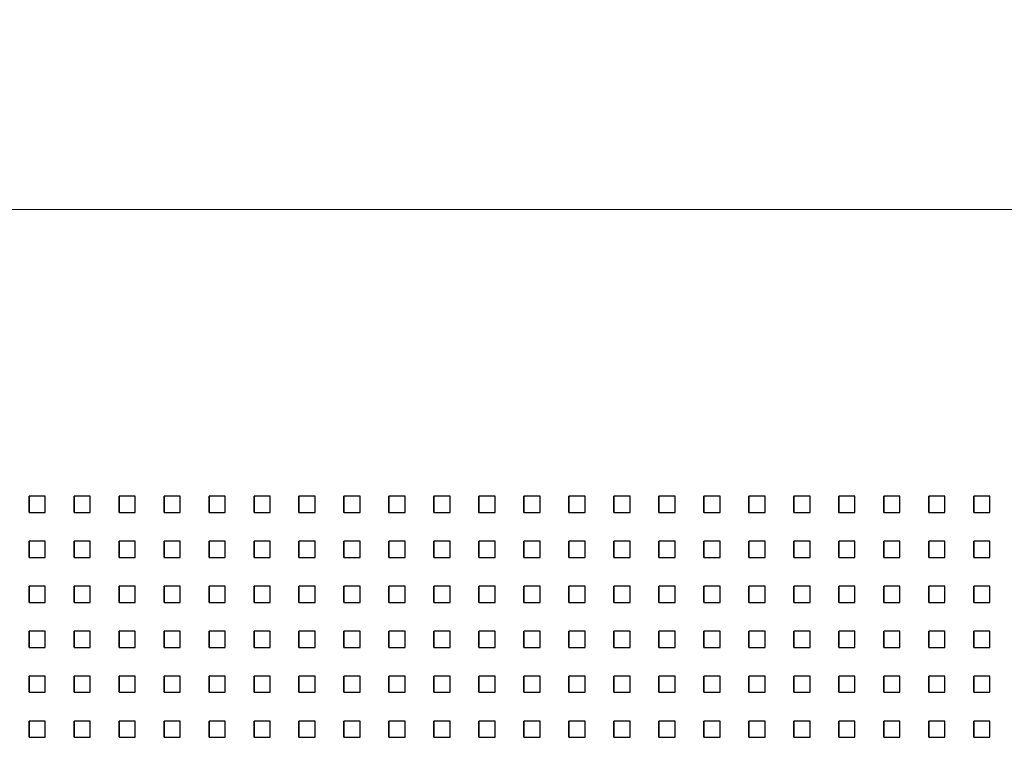
# Model space of a CAD drawing. Extents: x 10430 to 14590, y 1324 to 7224.
# Drawn here: x 12087 to 12269, y 6014 to 6147 of the extents above; entities that cross this region are included whole.
import ezdxf

# ---------------------------------------------------------------- set-up
doc = ezdxf.new("R2010")
doc.units = 0
doc.layers.get('0').update_dxf_attribs({"linetype": 'CONTINUOUS'})
doc.layers.get('DEFPOINTS').update_dxf_attribs({"linetype": 'CONTINUOUS'})
doc.layers.add('3. Dimensions tolerance', color=1, linetype='CONTINUOUS', lineweight=5)
doc.layers.add('MÅL', color=1, linetype='CONTINUOUS')
doc.layers.add('PERFORERINGER', color=2, linetype='CONTINUOUS')
doc.styles.add('GYPTONE', font='timesbd.ttf')
doc.dimstyles.new('GYPTONE2', dxfattribs={"dimscale": 2, "dimtxt": 2.5, "dimasz": 2.5, "dimexe": 1.5, "dimexo": 1.5, "dimtad": 0, "dimdec": 1, "dimdsep": 46, "dimtxsty": 'GYPTONE', "dimblk1": 'OBLIQUE', "dimblk2": 'OBLIQUE', "dimsah": 1, "dimcen": 2.5, "dimdle": 1.5, "dimclrd": 2, "dimclre": 2, "dimclrt": 1, "dimadec": 0, "dimazin": 0, "dimtfac": 1, "dimtdec": 4, "dimtmove": 0, "dimatfit": 3, "dimldrblk": 'OBLIQUE', "dimfxl": 1, "dimtolj": 1, "dimtzin": 0, "dimarcsym": 0})

# ---------------------------------------------------------------- blocks, each defined once
blk = doc.blocks.new('_OBLIQUE')
at = {"color": 0, "linetype": 'ByBlock', "ltscale": 10}
blk.add_line((-0.5, -0.5), (0.5, 0.5), dxfattribs=at)
blk = doc.blocks.new('*D44')
at = {"layer": 'DEFPOINTS', "color": 0, "transparency": 16777216}
for p in [(11980.41, 6199.6), (11980.41, 6111.91), (12474.88, 6111.91)]:
    blk.add_point(p, dxfattribs=at)
at = {"layer": 'MÅL', "color": 2, "lineweight": -2, "transparency": 16777216}
for p, q in [((11980.41, 6141.91), (11980.41, 6229.6)), ((12474.88, 6141.91), (12474.88, 6229.6)), ((11950.41, 6199.6), (12134.22, 6199.6)), ((12504.88, 6199.6), (12321.07, 6199.6))]:
    blk.add_line(p, q, dxfattribs=at)
at = {"layer": 'MÅL', "color": 2, "lineweight": -2, "transparency": 16777216, "xscale": 50, "yscale": 50, "zscale": 50, "rotation": 180}
blk.add_blockref('_OBLIQUE', (11980.41, 6199.6), dxfattribs=at)
at = {"layer": 'MÅL', "color": 2, "lineweight": -2, "transparency": 16777216, "xscale": 50, "yscale": 50, "zscale": 50}
blk.add_blockref('_OBLIQUE', (12474.88, 6199.6), dxfattribs=at)
at = {"layer": 'MÅL', "color": 1, "transparency": 16777216, "insert": (12227.64, 6199.6), "char_height": 50, "attachment_point": 5, "style": 'GYPTONE'}
blk.add_mtext('\\A1;494,5', dxfattribs=at)

msp = doc.modelspace()

# ---------------------------------------------------------------- linework, layer by layer
at = {"layer": '3. Dimensions tolerance', "lineweight": 20}
msp.add_line((13127.52, 6111.91), (11927.52, 6111.91), dxfattribs=at)
at = {"layer": 'PERFORERINGER'}
for points in [[(12088.7, 6058.79), (12088.7, 6055.79), (12088.7, 6055.79), (12088.7, 6058.79)], [(12088.7, 6058.79), (12088.7, 6055.79), (12091.7, 6055.79), (12091.7, 6058.79)], [(12097.03, 6058.79), (12097.03, 6055.79), (12097.03, 6055.79), (12097.03, 6058.79)], [(12097.03, 6058.79), (12097.03, 6055.79), (12100.03, 6055.79), (12100.03, 6058.79)], [(12105.36, 6058.79), (12105.36, 6055.79), (12105.36, 6055.79), (12105.36, 6058.79)], [(12105.36, 6058.79), (12105.36, 6055.79), (12108.36, 6055.79), (12108.36, 6058.79)], [(12113.69, 6058.79), (12113.69, 6055.79), (12113.69, 6055.79), (12113.69, 6058.79)], [(12113.69, 6058.79), (12113.69, 6055.79), (12116.69, 6055.79), (12116.69, 6058.79)], [(12122.02, 6058.79), (12122.02, 6055.79), (12122.02, 6055.79), (12122.02, 6058.79)], [(12122.02, 6058.79), (12122.02, 6055.79), (12125.02, 6055.79), (12125.02, 6058.79)], [(12130.35, 6058.79), (12130.35, 6055.79), (12130.35, 6055.79), (12130.35, 6058.79)], [(12130.35, 6058.79), (12130.35, 6055.79), (12133.35, 6055.79), (12133.35, 6058.79)], [(12138.68, 6058.79), (12138.68, 6055.79), (12138.68, 6055.79), (12138.68, 6058.79)], [(12138.68, 6058.79), (12138.68, 6055.79), (12141.68, 6055.79), (12141.68, 6058.79)], [(12147.01, 6058.79), (12147.01, 6055.79), (12147.01, 6055.79), (12147.01, 6058.79)], [(12147.01, 6058.79), (12147.01, 6055.79), (12150.01, 6055.79), (12150.01, 6058.79)], [(12155.34, 6058.79), (12155.34, 6055.79), (12155.34, 6055.79), (12155.34, 6058.79)], [(12155.34, 6058.79), (12155.34, 6055.79), (12158.34, 6055.79), (12158.34, 6058.79)], [(12163.67, 6058.79), (12163.67, 6055.79), (12163.67, 6055.79), (12163.67, 6058.79)], [(12163.67, 6058.79), (12163.67, 6055.79), (12166.67, 6055.79), (12166.67, 6058.79)], [(12172, 6058.79), (12172, 6055.79), (12172, 6055.79), (12172, 6058.79)], [(12172, 6058.79), (12172, 6055.79), (12175, 6055.79), (12175, 6058.79)], [(12180.33, 6058.79), (12180.33, 6055.79), (12180.33, 6055.79), (12180.33, 6058.79)], [(12180.33, 6058.79), (12180.33, 6055.79), (12183.33, 6055.79), (12183.33, 6058.79)], [(12188.66, 6058.79), (12188.66, 6055.79), (12188.66, 6055.79), (12188.66, 6058.79)], [(12188.66, 6058.79), (12188.66, 6055.79), (12191.66, 6055.79), (12191.66, 6058.79)], [(12196.99, 6058.79), (12196.99, 6055.79), (12196.99, 6055.79), (12196.99, 6058.79)], [(12196.99, 6058.79), (12196.99, 6055.79), (12199.99, 6055.79), (12199.99, 6058.79)], [(12205.32, 6058.79), (12205.32, 6055.79), (12205.32, 6055.79), (12205.32, 6058.79)], [(12205.32, 6058.79), (12205.32, 6055.79), (12208.32, 6055.79), (12208.32, 6058.79)], [(12213.65, 6058.79), (12213.65, 6055.79), (12213.65, 6055.79), (12213.65, 6058.79)], [(12213.65, 6058.79), (12213.65, 6055.79), (12216.65, 6055.79), (12216.65, 6058.79)], [(12221.98, 6058.79), (12221.98, 6055.79), (12221.98, 6055.79), (12221.98, 6058.79)], [(12221.98, 6058.79), (12221.98, 6055.79), (12224.98, 6055.79), (12224.98, 6058.79)], [(12230.31, 6058.79), (12230.31, 6055.79), (12230.31, 6055.79), (12230.31, 6058.79)], [(12230.31, 6058.79), (12230.31, 6055.79), (12233.31, 6055.79), (12233.31, 6058.79)], [(12238.64, 6058.79), (12238.64, 6055.79), (12238.64, 6055.79), (12238.64, 6058.79)], [(12238.64, 6058.79), (12238.64, 6055.79), (12241.64, 6055.79), (12241.64, 6058.79)], [(12246.97, 6058.79), (12246.97, 6055.79), (12246.97, 6055.79), (12246.97, 6058.79)], [(12246.97, 6058.79), (12246.97, 6055.79), (12249.97, 6055.79), (12249.97, 6058.79)], [(12255.3, 6058.79), (12255.3, 6055.79), (12255.3, 6055.79), (12255.3, 6058.79)], [(12255.3, 6058.79), (12255.3, 6055.79), (12258.3, 6055.79), (12258.3, 6058.79)], [(12263.63, 6058.79), (12263.63, 6055.79), (12263.63, 6055.79), (12263.63, 6058.79)], [(12263.63, 6058.79), (12263.63, 6055.79), (12266.63, 6055.79), (12266.63, 6058.79)], [(12088.7, 6050.46), (12088.7, 6047.46), (12088.7, 6047.46), (12088.7, 6050.46)], [(12088.7, 6050.46), (12088.7, 6047.46), (12091.7, 6047.46), (12091.7, 6050.46)], [(12097.03, 6050.46), (12097.03, 6047.46), (12097.03, 6047.46), (12097.03, 6050.46)], [(12097.03, 6050.46), (12097.03, 6047.46), (12100.03, 6047.46), (12100.03, 6050.46)], [(12105.36, 6050.46), (12105.36, 6047.46), (12105.36, 6047.46), (12105.36, 6050.46)], [(12105.36, 6050.46), (12105.36, 6047.46), (12108.36, 6047.46), (12108.36, 6050.46)], [(12113.69, 6050.46), (12113.69, 6047.46), (12113.69, 6047.46), (12113.69, 6050.46)], [(12113.69, 6050.46), (12113.69, 6047.46), (12116.69, 6047.46), (12116.69, 6050.46)], [(12122.02, 6050.46), (12122.02, 6047.46), (12122.02, 6047.46), (12122.02, 6050.46)], [(12122.02, 6050.46), (12122.02, 6047.46), (12125.02, 6047.46), (12125.02, 6050.46)], [(12130.35, 6050.46), (12130.35, 6047.46), (12130.35, 6047.46), (12130.35, 6050.46)], [(12130.35, 6050.46), (12130.35, 6047.46), (12133.35, 6047.46), (12133.35, 6050.46)], [(12138.68, 6050.46), (12138.68, 6047.46), (12138.68, 6047.46), (12138.68, 6050.46)], [(12138.68, 6050.46), (12138.68, 6047.46), (12141.68, 6047.46), (12141.68, 6050.46)], [(12147.01, 6050.46), (12147.01, 6047.46), (12147.01, 6047.46), (12147.01, 6050.46)], [(12147.01, 6050.46), (12147.01, 6047.46), (12150.01, 6047.46), (12150.01, 6050.46)], [(12155.34, 6050.46), (12155.34, 6047.46), (12155.34, 6047.46), (12155.34, 6050.46)], [(12155.34, 6050.46), (12155.34, 6047.46), (12158.34, 6047.46), (12158.34, 6050.46)], [(12163.67, 6050.46), (12163.67, 6047.46), (12163.67, 6047.46), (12163.67, 6050.46)], [(12163.67, 6050.46), (12163.67, 6047.46), (12166.67, 6047.46), (12166.67, 6050.46)], [(12172, 6050.46), (12172, 6047.46), (12172, 6047.46), (12172, 6050.46)], [(12172, 6050.46), (12172, 6047.46), (12175, 6047.46), (12175, 6050.46)], [(12180.33, 6050.46), (12180.33, 6047.46), (12180.33, 6047.46), (12180.33, 6050.46)], [(12180.33, 6050.46), (12180.33, 6047.46), (12183.33, 6047.46), (12183.33, 6050.46)], [(12188.66, 6050.46), (12188.66, 6047.46), (12188.66, 6047.46), (12188.66, 6050.46)], [(12188.66, 6050.46), (12188.66, 6047.46), (12191.66, 6047.46), (12191.66, 6050.46)], [(12196.99, 6050.46), (12196.99, 6047.46), (12196.99, 6047.46), (12196.99, 6050.46)], [(12196.99, 6050.46), (12196.99, 6047.46), (12199.99, 6047.46), (12199.99, 6050.46)], [(12205.32, 6050.46), (12205.32, 6047.46), (12205.32, 6047.46), (12205.32, 6050.46)], [(12205.32, 6050.46), (12205.32, 6047.46), (12208.32, 6047.46), (12208.32, 6050.46)], [(12213.65, 6050.46), (12213.65, 6047.46), (12213.65, 6047.46), (12213.65, 6050.46)], [(12213.65, 6050.46), (12213.65, 6047.46), (12216.65, 6047.46), (12216.65, 6050.46)], [(12221.98, 6050.46), (12221.98, 6047.46), (12221.98, 6047.46), (12221.98, 6050.46)], [(12221.98, 6050.46), (12221.98, 6047.46), (12224.98, 6047.46), (12224.98, 6050.46)], [(12230.31, 6050.46), (12230.31, 6047.46), (12230.31, 6047.46), (12230.31, 6050.46)], [(12230.31, 6050.46), (12230.31, 6047.46), (12233.31, 6047.46), (12233.31, 6050.46)], [(12238.64, 6050.46), (12238.64, 6047.46), (12238.64, 6047.46), (12238.64, 6050.46)], [(12238.64, 6050.46), (12238.64, 6047.46), (12241.64, 6047.46), (12241.64, 6050.46)], [(12246.97, 6050.46), (12246.97, 6047.46), (12246.97, 6047.46), (12246.97, 6050.46)], [(12246.97, 6050.46), (12246.97, 6047.46), (12249.97, 6047.46), (12249.97, 6050.46)], [(12255.3, 6050.46), (12255.3, 6047.46), (12255.3, 6047.46), (12255.3, 6050.46)], [(12255.3, 6050.46), (12255.3, 6047.46), (12258.3, 6047.46), (12258.3, 6050.46)], [(12263.63, 6050.46), (12263.63, 6047.46), (12263.63, 6047.46), (12263.63, 6050.46)], [(12263.63, 6050.46), (12263.63, 6047.46), (12266.63, 6047.46), (12266.63, 6050.46)], [(12088.7, 6042.13), (12088.7, 6039.13), (12088.7, 6039.13), (12088.7, 6042.13)], [(12088.7, 6042.13), (12088.7, 6039.13), (12091.7, 6039.13), (12091.7, 6042.13)], [(12097.03, 6042.13), (12097.03, 6039.13), (12097.03, 6039.13), (12097.03, 6042.13)], [(12097.03, 6042.13), (12097.03, 6039.13), (12100.03, 6039.13), (12100.03, 6042.13)], [(12105.36, 6042.13), (12105.36, 6039.13), (12105.36, 6039.13), (12105.36, 6042.13)], [(12105.36, 6042.13), (12105.36, 6039.13), (12108.36, 6039.13), (12108.36, 6042.13)], [(12113.69, 6042.13), (12113.69, 6039.13), (12113.69, 6039.13), (12113.69, 6042.13)], [(12113.69, 6042.13), (12113.69, 6039.13), (12116.69, 6039.13), (12116.69, 6042.13)], [(12122.02, 6042.13), (12122.02, 6039.13), (12122.02, 6039.13), (12122.02, 6042.13)], [(12122.02, 6042.13), (12122.02, 6039.13), (12125.02, 6039.13), (12125.02, 6042.13)], [(12130.35, 6042.13), (12130.35, 6039.13), (12130.35, 6039.13), (12130.35, 6042.13)], [(12130.35, 6042.13), (12130.35, 6039.13), (12133.35, 6039.13), (12133.35, 6042.13)], [(12138.68, 6042.13), (12138.68, 6039.13), (12138.68, 6039.13), (12138.68, 6042.13)], [(12138.68, 6042.13), (12138.68, 6039.13), (12141.68, 6039.13), (12141.68, 6042.13)], [(12147.01, 6042.13), (12147.01, 6039.13), (12147.01, 6039.13), (12147.01, 6042.13)], [(12147.01, 6042.13), (12147.01, 6039.13), (12150.01, 6039.13), (12150.01, 6042.13)], [(12155.34, 6042.13), (12155.34, 6039.13), (12155.34, 6039.13), (12155.34, 6042.13)], [(12155.34, 6042.13), (12155.34, 6039.13), (12158.34, 6039.13), (12158.34, 6042.13)], [(12163.67, 6042.13), (12163.67, 6039.13), (12163.67, 6039.13), (12163.67, 6042.13)], [(12163.67, 6042.13), (12163.67, 6039.13), (12166.67, 6039.13), (12166.67, 6042.13)], [(12172, 6042.13), (12172, 6039.13), (12172, 6039.13), (12172, 6042.13)], [(12172, 6042.13), (12172, 6039.13), (12175, 6039.13), (12175, 6042.13)], [(12180.33, 6042.13), (12180.33, 6039.13), (12180.33, 6039.13), (12180.33, 6042.13)], [(12180.33, 6042.13), (12180.33, 6039.13), (12183.33, 6039.13), (12183.33, 6042.13)], [(12188.66, 6042.13), (12188.66, 6039.13), (12188.66, 6039.13), (12188.66, 6042.13)], [(12188.66, 6042.13), (12188.66, 6039.13), (12191.66, 6039.13), (12191.66, 6042.13)], [(12196.99, 6042.13), (12196.99, 6039.13), (12196.99, 6039.13), (12196.99, 6042.13)], [(12196.99, 6042.13), (12196.99, 6039.13), (12199.99, 6039.13), (12199.99, 6042.13)], [(12205.32, 6042.13), (12205.32, 6039.13), (12205.32, 6039.13), (12205.32, 6042.13)], [(12205.32, 6042.13), (12205.32, 6039.13), (12208.32, 6039.13), (12208.32, 6042.13)], [(12213.65, 6042.13), (12213.65, 6039.13), (12213.65, 6039.13), (12213.65, 6042.13)], [(12213.65, 6042.13), (12213.65, 6039.13), (12216.65, 6039.13), (12216.65, 6042.13)], [(12221.98, 6042.13), (12221.98, 6039.13), (12221.98, 6039.13), (12221.98, 6042.13)], [(12221.98, 6042.13), (12221.98, 6039.13), (12224.98, 6039.13), (12224.98, 6042.13)], [(12230.31, 6042.13), (12230.31, 6039.13), (12230.31, 6039.13), (12230.31, 6042.13)], [(12230.31, 6042.13), (12230.31, 6039.13), (12233.31, 6039.13), (12233.31, 6042.13)], [(12238.64, 6042.13), (12238.64, 6039.13), (12238.64, 6039.13), (12238.64, 6042.13)], [(12238.64, 6042.13), (12238.64, 6039.13), (12241.64, 6039.13), (12241.64, 6042.13)], [(12246.97, 6042.13), (12246.97, 6039.13), (12246.97, 6039.13), (12246.97, 6042.13)], [(12246.97, 6042.13), (12246.97, 6039.13), (12249.97, 6039.13), (12249.97, 6042.13)], [(12255.3, 6042.13), (12255.3, 6039.13), (12255.3, 6039.13), (12255.3, 6042.13)], [(12255.3, 6042.13), (12255.3, 6039.13), (12258.3, 6039.13), (12258.3, 6042.13)], [(12263.63, 6042.13), (12263.63, 6039.13), (12263.63, 6039.13), (12263.63, 6042.13)], [(12263.63, 6042.13), (12263.63, 6039.13), (12266.63, 6039.13), (12266.63, 6042.13)], [(12088.7, 6033.8), (12088.7, 6030.8), (12088.7, 6030.8), (12088.7, 6033.8)], [(12088.7, 6033.8), (12088.7, 6030.8), (12091.7, 6030.8), (12091.7, 6033.8)], [(12097.03, 6033.8), (12097.03, 6030.8), (12097.03, 6030.8), (12097.03, 6033.8)], [(12097.03, 6033.8), (12097.03, 6030.8), (12100.03, 6030.8), (12100.03, 6033.8)], [(12105.36, 6033.8), (12105.36, 6030.8), (12105.36, 6030.8), (12105.36, 6033.8)], [(12105.36, 6033.8), (12105.36, 6030.8), (12108.36, 6030.8), (12108.36, 6033.8)], [(12113.69, 6033.8), (12113.69, 6030.8), (12113.69, 6030.8), (12113.69, 6033.8)], [(12113.69, 6033.8), (12113.69, 6030.8), (12116.69, 6030.8), (12116.69, 6033.8)], [(12122.02, 6033.8), (12122.02, 6030.8), (12122.02, 6030.8), (12122.02, 6033.8)], [(12122.02, 6033.8), (12122.02, 6030.8), (12125.02, 6030.8), (12125.02, 6033.8)], [(12130.35, 6033.8), (12130.35, 6030.8), (12130.35, 6030.8), (12130.35, 6033.8)], [(12130.35, 6033.8), (12130.35, 6030.8), (12133.35, 6030.8), (12133.35, 6033.8)], [(12138.68, 6033.8), (12138.68, 6030.8), (12138.68, 6030.8), (12138.68, 6033.8)], [(12138.68, 6033.8), (12138.68, 6030.8), (12141.68, 6030.8), (12141.68, 6033.8)], [(12147.01, 6033.8), (12147.01, 6030.8), (12147.01, 6030.8), (12147.01, 6033.8)], [(12147.01, 6033.8), (12147.01, 6030.8), (12150.01, 6030.8), (12150.01, 6033.8)], [(12155.34, 6033.8), (12155.34, 6030.8), (12155.34, 6030.8), (12155.34, 6033.8)], [(12155.34, 6033.8), (12155.34, 6030.8), (12158.34, 6030.8), (12158.34, 6033.8)], [(12163.67, 6033.8), (12163.67, 6030.8), (12163.67, 6030.8), (12163.67, 6033.8)], [(12163.67, 6033.8), (12163.67, 6030.8), (12166.67, 6030.8), (12166.67, 6033.8)], [(12172, 6033.8), (12172, 6030.8), (12172, 6030.8), (12172, 6033.8)], [(12172, 6033.8), (12172, 6030.8), (12175, 6030.8), (12175, 6033.8)], [(12180.33, 6033.8), (12180.33, 6030.8), (12180.33, 6030.8), (12180.33, 6033.8)], [(12180.33, 6033.8), (12180.33, 6030.8), (12183.33, 6030.8), (12183.33, 6033.8)], [(12188.66, 6033.8), (12188.66, 6030.8), (12188.66, 6030.8), (12188.66, 6033.8)], [(12188.66, 6033.8), (12188.66, 6030.8), (12191.66, 6030.8), (12191.66, 6033.8)], [(12196.99, 6033.8), (12196.99, 6030.8), (12196.99, 6030.8), (12196.99, 6033.8)], [(12196.99, 6033.8), (12196.99, 6030.8), (12199.99, 6030.8), (12199.99, 6033.8)], [(12205.32, 6033.8), (12205.32, 6030.8), (12205.32, 6030.8), (12205.32, 6033.8)], [(12205.32, 6033.8), (12205.32, 6030.8), (12208.32, 6030.8), (12208.32, 6033.8)], [(12213.65, 6033.8), (12213.65, 6030.8), (12213.65, 6030.8), (12213.65, 6033.8)], [(12213.65, 6033.8), (12213.65, 6030.8), (12216.65, 6030.8), (12216.65, 6033.8)], [(12221.98, 6033.8), (12221.98, 6030.8), (12221.98, 6030.8), (12221.98, 6033.8)], [(12221.98, 6033.8), (12221.98, 6030.8), (12224.98, 6030.8), (12224.98, 6033.8)], [(12230.31, 6033.8), (12230.31, 6030.8), (12230.31, 6030.8), (12230.31, 6033.8)], [(12230.31, 6033.8), (12230.31, 6030.8), (12233.31, 6030.8), (12233.31, 6033.8)], [(12238.64, 6033.8), (12238.64, 6030.8), (12238.64, 6030.8), (12238.64, 6033.8)], [(12238.64, 6033.8), (12238.64, 6030.8), (12241.64, 6030.8), (12241.64, 6033.8)], [(12246.97, 6033.8), (12246.97, 6030.8), (12246.97, 6030.8), (12246.97, 6033.8)], [(12246.97, 6033.8), (12246.97, 6030.8), (12249.97, 6030.8), (12249.97, 6033.8)], [(12255.3, 6033.8), (12255.3, 6030.8), (12255.3, 6030.8), (12255.3, 6033.8)], [(12255.3, 6033.8), (12255.3, 6030.8), (12258.3, 6030.8), (12258.3, 6033.8)], [(12263.63, 6033.8), (12263.63, 6030.8), (12263.63, 6030.8), (12263.63, 6033.8)], [(12263.63, 6033.8), (12263.63, 6030.8), (12266.63, 6030.8), (12266.63, 6033.8)], [(12088.7, 6025.47), (12088.7, 6022.47), (12088.7, 6022.47), (12088.7, 6025.47)], [(12088.7, 6025.47), (12088.7, 6022.47), (12091.7, 6022.47), (12091.7, 6025.47)], [(12097.03, 6025.47), (12097.03, 6022.47), (12097.03, 6022.47), (12097.03, 6025.47)], [(12097.03, 6025.47), (12097.03, 6022.47), (12100.03, 6022.47), (12100.03, 6025.47)], [(12105.36, 6025.47), (12105.36, 6022.47), (12105.36, 6022.47), (12105.36, 6025.47)], [(12105.36, 6025.47), (12105.36, 6022.47), (12108.36, 6022.47), (12108.36, 6025.47)], [(12113.69, 6025.47), (12113.69, 6022.47), (12113.69, 6022.47), (12113.69, 6025.47)], [(12113.69, 6025.47), (12113.69, 6022.47), (12116.69, 6022.47), (12116.69, 6025.47)], [(12122.02, 6025.47), (12122.02, 6022.47), (12122.02, 6022.47), (12122.02, 6025.47)], [(12122.02, 6025.47), (12122.02, 6022.47), (12125.02, 6022.47), (12125.02, 6025.47)], [(12130.35, 6025.47), (12130.35, 6022.47), (12130.35, 6022.47), (12130.35, 6025.47)], [(12130.35, 6025.47), (12130.35, 6022.47), (12133.35, 6022.47), (12133.35, 6025.47)], [(12138.68, 6025.47), (12138.68, 6022.47), (12138.68, 6022.47), (12138.68, 6025.47)], [(12138.68, 6025.47), (12138.68, 6022.47), (12141.68, 6022.47), (12141.68, 6025.47)], [(12147.01, 6025.47), (12147.01, 6022.47), (12147.01, 6022.47), (12147.01, 6025.47)], [(12147.01, 6025.47), (12147.01, 6022.47), (12150.01, 6022.47), (12150.01, 6025.47)], [(12155.34, 6025.47), (12155.34, 6022.47), (12155.34, 6022.47), (12155.34, 6025.47)], [(12155.34, 6025.47), (12155.34, 6022.47), (12158.34, 6022.47), (12158.34, 6025.47)], [(12163.67, 6025.47), (12163.67, 6022.47), (12163.67, 6022.47), (12163.67, 6025.47)], [(12163.67, 6025.47), (12163.67, 6022.47), (12166.67, 6022.47), (12166.67, 6025.47)], [(12172, 6025.47), (12172, 6022.47), (12172, 6022.47), (12172, 6025.47)], [(12172, 6025.47), (12172, 6022.47), (12175, 6022.47), (12175, 6025.47)], [(12180.33, 6025.47), (12180.33, 6022.47), (12180.33, 6022.47), (12180.33, 6025.47)], [(12180.33, 6025.47), (12180.33, 6022.47), (12183.33, 6022.47), (12183.33, 6025.47)], [(12188.66, 6025.47), (12188.66, 6022.47), (12188.66, 6022.47), (12188.66, 6025.47)], [(12188.66, 6025.47), (12188.66, 6022.47), (12191.66, 6022.47), (12191.66, 6025.47)], [(12196.99, 6025.47), (12196.99, 6022.47), (12196.99, 6022.47), (12196.99, 6025.47)], [(12196.99, 6025.47), (12196.99, 6022.47), (12199.99, 6022.47), (12199.99, 6025.47)], [(12205.32, 6025.47), (12205.32, 6022.47), (12205.32, 6022.47), (12205.32, 6025.47)], [(12205.32, 6025.47), (12205.32, 6022.47), (12208.32, 6022.47), (12208.32, 6025.47)], [(12213.65, 6025.47), (12213.65, 6022.47), (12213.65, 6022.47), (12213.65, 6025.47)], [(12213.65, 6025.47), (12213.65, 6022.47), (12216.65, 6022.47), (12216.65, 6025.47)], [(12221.98, 6025.47), (12221.98, 6022.47), (12221.98, 6022.47), (12221.98, 6025.47)], [(12221.98, 6025.47), (12221.98, 6022.47), (12224.98, 6022.47), (12224.98, 6025.47)], [(12230.31, 6025.47), (12230.31, 6022.47), (12230.31, 6022.47), (12230.31, 6025.47)], [(12230.31, 6025.47), (12230.31, 6022.47), (12233.31, 6022.47), (12233.31, 6025.47)], [(12238.64, 6025.47), (12238.64, 6022.47), (12238.64, 6022.47), (12238.64, 6025.47)], [(12238.64, 6025.47), (12238.64, 6022.47), (12241.64, 6022.47), (12241.64, 6025.47)], [(12246.97, 6025.47), (12246.97, 6022.47), (12246.97, 6022.47), (12246.97, 6025.47)], [(12246.97, 6025.47), (12246.97, 6022.47), (12249.97, 6022.47), (12249.97, 6025.47)], [(12255.3, 6025.47), (12255.3, 6022.47), (12255.3, 6022.47), (12255.3, 6025.47)], [(12255.3, 6025.47), (12255.3, 6022.47), (12258.3, 6022.47), (12258.3, 6025.47)], [(12263.63, 6025.47), (12263.63, 6022.47), (12263.63, 6022.47), (12263.63, 6025.47)], [(12263.63, 6025.47), (12263.63, 6022.47), (12266.63, 6022.47), (12266.63, 6025.47)], [(12088.7, 6017.14), (12088.7, 6014.14), (12088.7, 6014.14), (12088.7, 6017.14)], [(12088.7, 6017.14), (12088.7, 6014.14), (12091.7, 6014.14), (12091.7, 6017.14)], [(12097.03, 6017.14), (12097.03, 6014.14), (12097.03, 6014.14), (12097.03, 6017.14)], [(12097.03, 6017.14), (12097.03, 6014.14), (12100.03, 6014.14), (12100.03, 6017.14)], [(12105.36, 6017.14), (12105.36, 6014.14), (12105.36, 6014.14), (12105.36, 6017.14)], [(12105.36, 6017.14), (12105.36, 6014.14), (12108.36, 6014.14), (12108.36, 6017.14)], [(12113.69, 6017.14), (12113.69, 6014.14), (12113.69, 6014.14), (12113.69, 6017.14)], [(12113.69, 6017.14), (12113.69, 6014.14), (12116.69, 6014.14), (12116.69, 6017.14)], [(12122.02, 6017.14), (12122.02, 6014.14), (12122.02, 6014.14), (12122.02, 6017.14)], [(12122.02, 6017.14), (12122.02, 6014.14), (12125.02, 6014.14), (12125.02, 6017.14)], [(12130.35, 6017.14), (12130.35, 6014.14), (12130.35, 6014.14), (12130.35, 6017.14)], [(12130.35, 6017.14), (12130.35, 6014.14), (12133.35, 6014.14), (12133.35, 6017.14)], [(12138.68, 6017.14), (12138.68, 6014.14), (12138.68, 6014.14), (12138.68, 6017.14)], [(12138.68, 6017.14), (12138.68, 6014.14), (12141.68, 6014.14), (12141.68, 6017.14)], [(12147.01, 6017.14), (12147.01, 6014.14), (12147.01, 6014.14), (12147.01, 6017.14)], [(12147.01, 6017.14), (12147.01, 6014.14), (12150.01, 6014.14), (12150.01, 6017.14)], [(12155.34, 6017.14), (12155.34, 6014.14), (12155.34, 6014.14), (12155.34, 6017.14)], [(12155.34, 6017.14), (12155.34, 6014.14), (12158.34, 6014.14), (12158.34, 6017.14)], [(12163.67, 6017.14), (12163.67, 6014.14), (12163.67, 6014.14), (12163.67, 6017.14)], [(12163.67, 6017.14), (12163.67, 6014.14), (12166.67, 6014.14), (12166.67, 6017.14)], [(12172, 6017.14), (12172, 6014.14), (12172, 6014.14), (12172, 6017.14)], [(12172, 6017.14), (12172, 6014.14), (12175, 6014.14), (12175, 6017.14)], [(12180.33, 6017.14), (12180.33, 6014.14), (12180.33, 6014.14), (12180.33, 6017.14)], [(12180.33, 6017.14), (12180.33, 6014.14), (12183.33, 6014.14), (12183.33, 6017.14)], [(12188.66, 6017.14), (12188.66, 6014.14), (12188.66, 6014.14), (12188.66, 6017.14)], [(12188.66, 6017.14), (12188.66, 6014.14), (12191.66, 6014.14), (12191.66, 6017.14)], [(12196.99, 6017.14), (12196.99, 6014.14), (12196.99, 6014.14), (12196.99, 6017.14)], [(12196.99, 6017.14), (12196.99, 6014.14), (12199.99, 6014.14), (12199.99, 6017.14)], [(12205.32, 6017.14), (12205.32, 6014.14), (12205.32, 6014.14), (12205.32, 6017.14)], [(12205.32, 6017.14), (12205.32, 6014.14), (12208.32, 6014.14), (12208.32, 6017.14)], [(12213.65, 6017.14), (12213.65, 6014.14), (12213.65, 6014.14), (12213.65, 6017.14)], [(12213.65, 6017.14), (12213.65, 6014.14), (12216.65, 6014.14), (12216.65, 6017.14)], [(12221.98, 6017.14), (12221.98, 6014.14), (12221.98, 6014.14), (12221.98, 6017.14)], [(12221.98, 6017.14), (12221.98, 6014.14), (12224.98, 6014.14), (12224.98, 6017.14)], [(12230.31, 6017.14), (12230.31, 6014.14), (12230.31, 6014.14), (12230.31, 6017.14)], [(12230.31, 6017.14), (12230.31, 6014.14), (12233.31, 6014.14), (12233.31, 6017.14)], [(12238.64, 6017.14), (12238.64, 6014.14), (12238.64, 6014.14), (12238.64, 6017.14)], [(12238.64, 6017.14), (12238.64, 6014.14), (12241.64, 6014.14), (12241.64, 6017.14)], [(12246.97, 6017.14), (12246.97, 6014.14), (12246.97, 6014.14), (12246.97, 6017.14)], [(12246.97, 6017.14), (12246.97, 6014.14), (12249.97, 6014.14), (12249.97, 6017.14)], [(12255.3, 6017.14), (12255.3, 6014.14), (12255.3, 6014.14), (12255.3, 6017.14)], [(12255.3, 6017.14), (12255.3, 6014.14), (12258.3, 6014.14), (12258.3, 6017.14)], [(12263.63, 6017.14), (12263.63, 6014.14), (12263.63, 6014.14), (12263.63, 6017.14)], [(12263.63, 6017.14), (12263.63, 6014.14), (12266.63, 6014.14), (12266.63, 6017.14)]]:
    msp.add_lwpolyline(points, close=True, dxfattribs=at)

# ---------------------------------------------------------------- dimensions: what is measured, and where the dimension line sits
at = {"layer": 'MÅL'}
dim = msp.add_linear_dim(base=(11980.41, 6199.6), p1=(12474.88, 6111.91), p2=(11980.41, 6111.91), text='494,5', dimstyle='GYPTONE2', override={"dimscale": 20}, dxfattribs=at)
dim.commit()
dim.dimension.update_dxf_attribs({"geometry": '*D44', "text_midpoint": (12227.64, 6199.6)})

doc.saveas('drawing.dxf')
